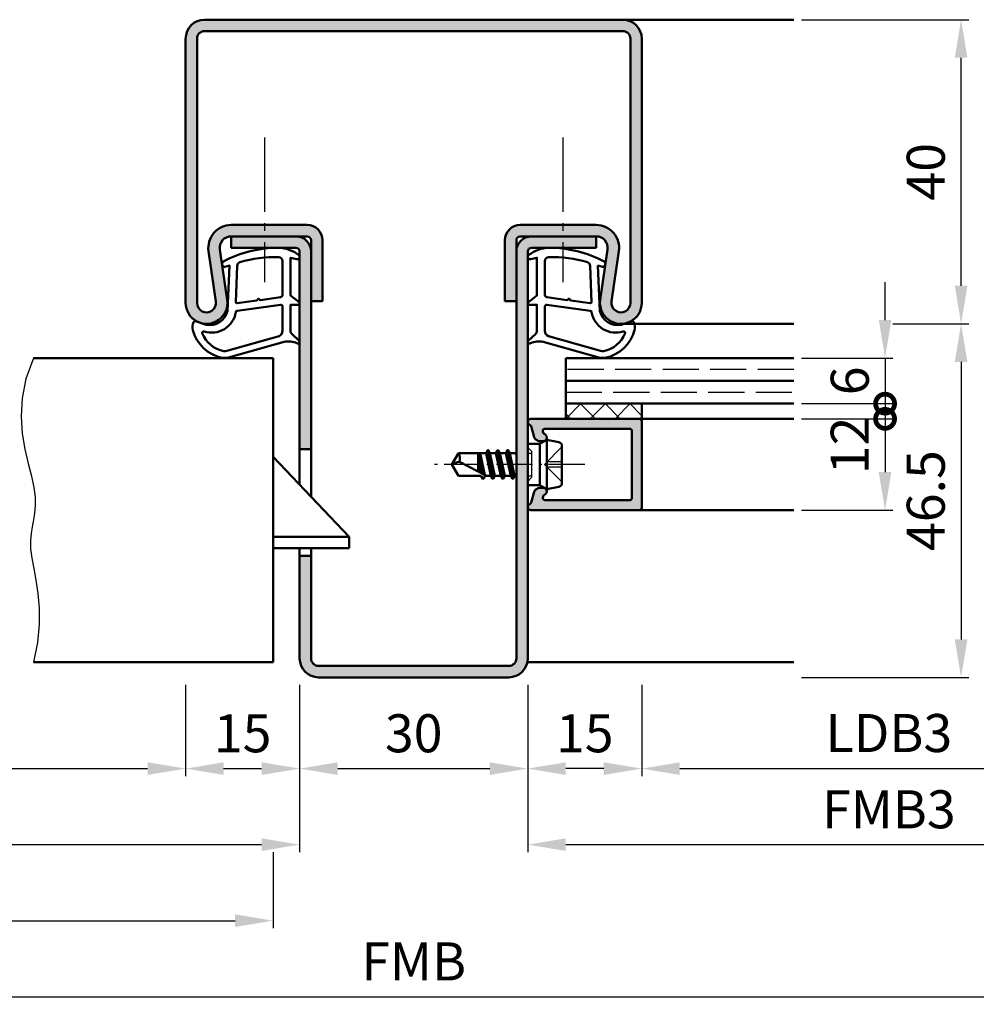
# Model space of a CAD drawing. Units: millimetres. Extents: x 0 to 12600, y -31 to 743.
# Drawn here: x 2340 to 2466, y 453 to 582 of the extents above; entities that cross this region are included whole.
import ezdxf

# ---------------------------------------------------------------- set-up
doc = ezdxf.new("R2010")
doc.units = ezdxf.units.MM
for name, pattern in [('AM_DIN_F_W050', [6.25, 4.75, -1.5]), ('AM_DIN_G_W050', [13.75, 9.75, -1.5, 1, -1.5]), ('AM_DIN_G_W050x2', [6.875, 4.75, -0.875, 0.375, -0.875])]:
    doc.linetypes.add(name, pattern=pattern)
for name, color, linetype, lineweight in [('AM_0', 7, 'Continuous', 50), ('AM_1', 14, 'Continuous', 50), ('AM_3', 6, 'AM_DIN_F_W050', 25), ('AM_4', 3, 'Continuous', 25), ('AM_5', 3, 'Continuous', 25), ('AM_7', 4, 'AM_DIN_G_W050', 25), ('AM_8', 1, 'Continuous', 25)]:
    doc.layers.add(name, color=color, linetype=linetype, lineweight=lineweight)
doc.styles.get("Standard").update_dxf_attribs({"font": 'ISOCP.SHX'})
doc.dimstyles.new('AM_DIN$0', dxfattribs={"dimtxt": 5, "dimasz": 5, "dimexe": 1, "dimexo": 1, "dimgap": 1.5, "dimtad": 1, "dimdsep": 46, "dimtxsty": 'Standard', "dimcen": 0, "dimclrd": 256, "dimclre": 256, "dimclrt": 2, "dimazin": 2, "dimtp": 0.1, "dimtm": 0.1, "dimtfac": 0.71, "dimtmove": 0, "dimatfit": 3, "dimfxl": 0, "dimlwd": -1, "dimlwe": -1, "dimarcsym": 0})

# ---------------------------------------------------------------- blocks, each defined once
blk = doc.blocks.new('*D162')
at = {"layer": 'AM_5', "linetype": 'ByBlock'}
for p, q in [((2455, 542), (2465, 542)), ((2464, 537), (2464, 500.5)), ((2443, 495.5), (2465, 495.5))]:
    blk.add_line(p, q, dxfattribs=at)
at = {"layer": 'AM_5'}
for points in [[(2463.17, 537), (2464.83, 537), (2464, 542)], [(2463.17, 500.5), (2464.83, 500.5), (2464, 495.5)]]:
    blk.add_solid(points, dxfattribs=at)
at = {"layer": 'Defpoints', "color": 0}
for p in [(2454, 542), (2442, 495.5), (2464, 495.5)]:
    blk.add_point(p, dxfattribs=at)
at = {"layer": 'AM_5', "color": 2, "insert": (2460, 518.75), "char_height": 5, "attachment_point": 5, "rotation": 90}
blk.add_mtext('46.5', dxfattribs=at)
blk = doc.blocks.new('*D163')
at = {"layer": 'AM_5', "linetype": 'ByBlock'}
for p, q in [((2443, 582), (2465, 582)), ((2464, 547), (2464, 577)), ((2455, 542), (2465, 542))]:
    blk.add_line(p, q, dxfattribs=at)
at = {"layer": 'AM_5'}
for points in [[(2463.17, 577), (2464.83, 577), (2464, 582)], [(2463.17, 547), (2464.83, 547), (2464, 542)]]:
    blk.add_solid(points, dxfattribs=at)
at = {"layer": 'Defpoints', "color": 0}
for p in [(2442, 582), (2464, 582), (2454, 542)]:
    blk.add_point(p, dxfattribs=at)
at = {"layer": 'AM_5', "color": 2, "insert": (2460, 562), "char_height": 5, "attachment_point": 5, "rotation": 90}
blk.add_mtext('40', dxfattribs=at)
blk = doc.blocks.new('_DotSmall')
at = {"color": 0, "linetype": 'ByBlock', "const_width": 0.5}
blk.add_lwpolyline([(-0.0625, 0, 1), (0.0625, 0, 1)], format="xyb", close=True, dxfattribs=at)
blk = doc.blocks.new('*D93')
at = {"layer": 'AM_5', "linetype": 'ByBlock'}
for p, q in [((2454, 542.5), (2454, 547.5)), ((2443, 537.5), (2455, 537.5)), ((2454, 537.5), (2454, 531.5)), ((2443, 531.5), (2455, 531.5)), ((2454, 531.5), (2454, 526.5))]:
    blk.add_line(p, q, dxfattribs=at)
at = {"layer": 'AM_5'}
blk.add_solid([(2453.17, 542.5), (2454.83, 542.5), (2454, 537.5)], dxfattribs=at)
at = {"layer": 'Defpoints', "color": 0}
for p in [(2442, 537.5), (2442, 531.5), (2454, 531.5)]:
    blk.add_point(p, dxfattribs=at)
at = {"layer": 'AM_5', "xscale": 5, "yscale": 5, "zscale": 5, "rotation": 90}
blk.add_blockref('_DotSmall', (2454, 531.5), dxfattribs=at)
at = {"layer": 'AM_5', "color": 2, "insert": (2450, 534.5), "char_height": 5, "attachment_point": 5, "rotation": 90}
blk.add_mtext('6', dxfattribs=at)
blk = doc.blocks.new('*D94')
at = {"layer": 'AM_5', "linetype": 'ByBlock'}
for p, q in [((2443, 529.5), (2455, 529.5)), ((2454, 529.5), (2454, 522.5)), ((2443, 517.5), (2455, 517.5))]:
    blk.add_line(p, q, dxfattribs=at)
at = {"layer": 'AM_5'}
blk.add_solid([(2453.17, 522.5), (2454.83, 522.5), (2454, 517.5)], dxfattribs=at)
at = {"layer": 'Defpoints', "color": 0}
for p in [(2442, 529.5), (2442, 517.5), (2454, 517.5)]:
    blk.add_point(p, dxfattribs=at)
at = {"layer": 'AM_5', "xscale": 5, "yscale": 5, "zscale": 5, "rotation": 90}
blk.add_blockref('_DotSmall', (2454, 529.5), dxfattribs=at)
at = {"layer": 'AM_5', "color": 2, "insert": (2450, 526), "char_height": 5, "attachment_point": 5, "rotation": 90}
blk.add_mtext('12', dxfattribs=at)
blk = doc.blocks.new('*D95')
at = {"layer": 'AM_5', "linetype": 'ByBlock'}
for p, q in [((2297, 494.5), (2297, 482.5)), ((2362, 494.5), (2362, 482.5)), ((2302, 483.5), (2357, 483.5))]:
    blk.add_line(p, q, dxfattribs=at)
at = {"layer": 'AM_5'}
for points in [[(2302, 484.33), (2302, 482.67), (2297, 483.5)], [(2357, 484.33), (2357, 482.67), (2362, 483.5)]]:
    blk.add_solid(points, dxfattribs=at)
at = {"layer": 'Defpoints', "color": 0}
for p in [(2297, 495.5), (2362, 495.5), (2362, 483.5)]:
    blk.add_point(p, dxfattribs=at)
at = {"layer": 'AM_5', "color": 2, "insert": (2329.5, 487.53), "char_height": 5, "attachment_point": 5}
blk.add_mtext('LDB2', dxfattribs=at)
blk = doc.blocks.new('*D96')
at = {"layer": 'AM_5', "linetype": 'ByBlock'}
for p, q in [((2362, 494.5), (2362, 482.5)), ((2377, 494.5), (2377, 482.5)), ((2367, 483.5), (2372, 483.5))]:
    blk.add_line(p, q, dxfattribs=at)
at = {"layer": 'AM_5'}
for points in [[(2367, 484.33), (2367, 482.67), (2362, 483.5)], [(2372, 484.33), (2372, 482.67), (2377, 483.5)]]:
    blk.add_solid(points, dxfattribs=at)
at = {"layer": 'Defpoints', "color": 0}
for p in [(2362, 495.5), (2377, 495.5), (2377, 483.5)]:
    blk.add_point(p, dxfattribs=at)
at = {"layer": 'AM_5', "color": 2, "insert": (2369.5, 487.5), "char_height": 5, "attachment_point": 5}
blk.add_mtext('15', dxfattribs=at)
blk = doc.blocks.new('*D97')
at = {"layer": 'AM_5', "linetype": 'ByBlock'}
for p, q in [((2377, 494.5), (2377, 482.5)), ((2407, 494.5), (2407, 482.5)), ((2382, 483.5), (2402, 483.5))]:
    blk.add_line(p, q, dxfattribs=at)
at = {"layer": 'AM_5'}
for points in [[(2382, 484.33), (2382, 482.67), (2377, 483.5)], [(2402, 484.33), (2402, 482.67), (2407, 483.5)]]:
    blk.add_solid(points, dxfattribs=at)
at = {"layer": 'Defpoints', "color": 0}
for p in [(2377, 495.5), (2407, 495.5), (2407, 483.5)]:
    blk.add_point(p, dxfattribs=at)
at = {"layer": 'AM_5', "color": 2, "insert": (2392, 487.5), "char_height": 5, "attachment_point": 5}
blk.add_mtext('30', dxfattribs=at)
blk = doc.blocks.new('*D98')
at = {"layer": 'AM_5', "linetype": 'ByBlock'}
for p, q in [((2407, 494.5), (2407, 482.5)), ((2422, 494.5), (2422, 482.5)), ((2417, 483.5), (2412, 483.5))]:
    blk.add_line(p, q, dxfattribs=at)
at = {"layer": 'AM_5'}
for points in [[(2412, 484.33), (2412, 482.67), (2407, 483.5)], [(2417, 484.33), (2417, 482.67), (2422, 483.5)]]:
    blk.add_solid(points, dxfattribs=at)
at = {"layer": 'Defpoints', "color": 0}
for p in [(2407, 495.5), (2422, 495.5), (2407, 483.5)]:
    blk.add_point(p, dxfattribs=at)
at = {"layer": 'AM_5', "color": 2, "insert": (2414.5, 487.5), "char_height": 5, "attachment_point": 5}
blk.add_mtext('15', dxfattribs=at)
blk = doc.blocks.new('*D99')
at = {"layer": 'AM_5', "linetype": 'ByBlock'}
for p, q in [((2422, 494.5), (2422, 482.5)), ((2487, 494.5), (2487, 482.5)), ((2427, 483.5), (2482, 483.5))]:
    blk.add_line(p, q, dxfattribs=at)
at = {"layer": 'AM_5'}
for points in [[(2427, 484.33), (2427, 482.67), (2422, 483.5)], [(2482, 484.33), (2482, 482.67), (2487, 483.5)]]:
    blk.add_solid(points, dxfattribs=at)
at = {"layer": 'Defpoints', "color": 0}
for p in [(2422, 495.5), (2487, 495.5), (2487, 483.5)]:
    blk.add_point(p, dxfattribs=at)
at = {"layer": 'AM_5', "color": 2, "insert": (2454.5, 487.53), "char_height": 5, "attachment_point": 5}
blk.add_mtext('LDB3', dxfattribs=at)
blk = doc.blocks.new('*D100')
at = {"layer": 'AM_5', "linetype": 'ByBlock'}
for p, q in [((2282, 494.5), (2282, 472.5)), ((2377, 494.5), (2377, 472.5)), ((2287, 473.5), (2372, 473.5))]:
    blk.add_line(p, q, dxfattribs=at)
at = {"layer": 'AM_5'}
for points in [[(2287, 474.33), (2287, 472.67), (2282, 473.5)], [(2372, 474.33), (2372, 472.67), (2377, 473.5)]]:
    blk.add_solid(points, dxfattribs=at)
at = {"layer": 'Defpoints', "color": 0}
for p in [(2282, 495.5), (2377, 495.5), (2377, 473.5)]:
    blk.add_point(p, dxfattribs=at)
at = {"layer": 'AM_5', "color": 2, "insert": (2329.5, 477.5), "char_height": 5, "attachment_point": 5}
blk.add_mtext('FMB2', dxfattribs=at)
blk = doc.blocks.new('*D101')
at = {"layer": 'AM_5', "linetype": 'ByBlock'}
for p, q in [((2407, 494.5), (2407, 472.5)), ((2502, 494.5), (2502, 472.5)), ((2412, 473.5), (2497, 473.5))]:
    blk.add_line(p, q, dxfattribs=at)
at = {"layer": 'AM_5'}
for points in [[(2412, 474.33), (2412, 472.67), (2407, 473.5)], [(2497, 474.33), (2497, 472.67), (2502, 473.5)]]:
    blk.add_solid(points, dxfattribs=at)
at = {"layer": 'Defpoints', "color": 0}
for p in [(2407, 495.5), (2502, 495.5), (2502, 473.5)]:
    blk.add_point(p, dxfattribs=at)
at = {"layer": 'AM_5', "color": 2, "insert": (2454.5, 477.5), "char_height": 5, "attachment_point": 5}
blk.add_mtext('FMB3', dxfattribs=at)
blk = doc.blocks.new('*D102')
at = {"layer": 'AM_5', "linetype": 'ByBlock'}
for p, q in [((2285.5, 472.5), (2285.5, 462.5)), ((2373.5, 472.5), (2373.5, 462.5)), ((2290.5, 463.5), (2368.5, 463.5))]:
    blk.add_line(p, q, dxfattribs=at)
at = {"layer": 'AM_5'}
for points in [[(2290.5, 464.33), (2290.5, 462.67), (2285.5, 463.5)], [(2368.5, 464.33), (2368.5, 462.67), (2373.5, 463.5)]]:
    blk.add_solid(points, dxfattribs=at)
at = {"layer": 'Defpoints', "color": 0}
for p in [(2285.5, 473.5), (2373.5, 473.5), (2373.5, 463.5)]:
    blk.add_point(p, dxfattribs=at)
at = {"layer": 'AM_5', "color": 2, "insert": (2329.5, 467.5), "char_height": 5, "attachment_point": 5}
blk.add_mtext('TAB', dxfattribs=at)
blk = doc.blocks.new('*D103')
at = {"layer": 'AM_5', "linetype": 'ByBlock'}
for p, q in [((2282, 494.5), (2282, 452.5)), ((2502, 494.5), (2502, 452.5)), ((2287, 453.5), (2497, 453.5))]:
    blk.add_line(p, q, dxfattribs=at)
at = {"layer": 'AM_5'}
for points in [[(2287, 454.33), (2287, 452.67), (2282, 453.5)], [(2497, 454.33), (2497, 452.67), (2502, 453.5)]]:
    blk.add_solid(points, dxfattribs=at)
at = {"layer": 'Defpoints', "color": 0}
for p in [(2282, 495.5), (2502, 495.5), (2502, 453.5)]:
    blk.add_point(p, dxfattribs=at)
at = {"layer": 'AM_5', "color": 2, "insert": (2392, 457.5), "char_height": 5, "attachment_point": 5}
blk.add_mtext('FMB', dxfattribs=at)

msp = doc.modelspace()

# ---------------------------------------------------------------- hatches: boundary and pattern name
at = {"layer": 'AM_8'}
h = msp.add_hatch(color=256, dxfattribs=at)
h.dxf.hatch_style = 1
h.paths.add_polyline_path([(2419.5, 580.5, -0.4142136), (2420.5, 579.5), (2420.5, 544.75, -1.0753541), (2418.013, 544.931), (2418.983, 551.566, 0.4574018), (2416.015, 555), (2406, 555, 0.4142136), (2404, 553), (2404, 545), (2405.5, 545), (2405.5, 553, -0.4142136), (2406, 553.5), (2416.015, 553.5, -0.4574018), (2417.499, 551.783), (2416.529, 545.148, 1.0753541), (2422, 544.75), (2422, 579.5, 0.4142136), (2419.5, 582), (2364.5, 582, 0.4142136), (2362, 579.5), (2362, 544.75, 1.0753541), (2367.471, 545.148), (2366.501, 551.783, -0.4574018), (2367.985, 553.5), (2378, 553.5, -0.4142136), (2378.5, 553), (2378.5, 545), (2380, 545), (2380, 553, 0.4142136), (2378, 555), (2367.985, 555, 0.4574018), (2365.017, 551.566), (2365.987, 544.931, -1.0753541), (2363.5, 544.75), (2363.5, 579.5, -0.4142136), (2364.5, 580.5)])
h = msp.add_hatch(color=256, dxfattribs=at)
h.dxf.hatch_style = 1
h.paths.add_polyline_path([(2378.5, 551.5, 0.4142136), (2376.5, 553.5), (2368, 553.5), (2368, 552), (2376.5, 552, -0.4142136), (2377, 551.5), (2377, 525.5), (2378.5, 525.5)])
h = msp.add_hatch(color=256, dxfattribs=at)
h.dxf.hatch_style = 1
h.paths.add_polyline_path([(2416, 552), (2416, 553.5), (2407.5, 553.5, 0.4142136), (2405.5, 551.5), (2405.5, 498, -0.4142136), (2404.5, 497), (2379.5, 497, -0.4142136), (2378.5, 498), (2378.5, 511.5), (2377, 511.5), (2377, 498, 0.4142136), (2379.5, 495.5), (2404.5, 495.5, 0.4142136), (2407, 498), (2407, 551.5, -0.4142136), (2407.5, 552)])
h = msp.add_hatch(dxfattribs=at)
h.set_pattern_fill('_U', color=256, scale=2.3, angle=45, double=1, pattern_type=0)
h.set_pattern_definition([(45, (4080.9464, 1020.9957), (-1.6263456, 1.6263456), []), (135, (4080.9464, 1020.9957), (-1.6263456, -1.6263456), [])])
h.paths.add_polyline_path([(2412, 531.5), (2412, 529.5), (2422, 529.5), (2422, 531.5)])
h = msp.add_hatch(color=256, dxfattribs=at)
h.dxf.hatch_style = 1
h.paths.add_polyline_path([(2422, 529.2, 0.4142136), (2421.7, 529.5), (2407.4, 529.5, 0.837595), (2407.262, 528.725, -0.2437621), (2407.448, 528.521), (2407.833, 527.085, 0.1989124), (2408.066, 526.781), (2408.35, 526.617, 0.1316525), (2408.6, 526.55), (2409, 526.55, 0.8242588), (2409.187, 527.514, -0.23542), (2409.01, 527.714), (2408.981, 527.822, -0.4931454), (2409.271, 528.2), (2420.4, 528.2, -0.4142136), (2420.7, 527.9), (2420.7, 519.1, -0.4142136), (2420.4, 518.8), (2409.271, 518.8, -0.4931454), (2408.981, 519.178), (2409.01, 519.286, -0.23542), (2409.187, 519.486, 0.8242588), (2409, 520.45), (2408.6, 520.45, 0.1316525), (2408.35, 520.383), (2408.066, 520.219, 0.1989124), (2407.833, 519.915), (2407.448, 518.479, -0.2437621), (2407.262, 518.275, 0.837595), (2407.4, 517.5), (2421.7, 517.5, 0.4142136), (2422, 517.8)])

# ---------------------------------------------------------------- linework, layer by layer
at = {"layer": 'AM_0'}
for p, q in [((2364.5, 582), (2419.5, 582)), ((2364.5, 580.5), (2419.5, 580.5)), ((2362, 579.5), (2362, 544.75)), ((2363.5, 579.5), (2363.5, 544.75)), ((2420.5, 579.5), (2420.5, 544.75)), ((2422, 579.5), (2422, 544.75)), ((2378, 555), (2367.985, 555)), ((2416.015, 555), (2406, 555)), ((2378, 553.5), (2367.985, 553.5)), ((2368, 553.5), (2368, 552)), ((2378.5, 519.25), (2378.5, 553)), ((2380, 553), (2380, 545)), ((2404, 553), (2404, 545)), ((2405.5, 553), (2405.5, 498)), ((2416.015, 553.5), (2406, 553.5)), ((2416, 553.5), (2416, 552)), ((2366.501, 551.783), (2367.471, 545.148)), ((2376.5, 552), (2368, 552)), ((2407.5, 552), (2416, 552)), ((2417.499, 551.783), (2416.529, 545.148)), ((2365.017, 551.566), (2365.987, 544.931)), ((2377, 551.5), (2377, 520.825)), ((2407, 498), (2407, 551.5)), ((2418.983, 551.566), (2418.013, 544.931)), ((2380, 545), (2378.5, 545)), ((2404, 545), (2405.5, 545)), ((2373.5, 537.5), (2342, 537.5)), ((2373.5, 537.5), (2373.5, 497.5)), ((2412, 529.5), (2412, 537.5)), ((2442, 537.5), (2412, 537.5)), ((2412, 534.5), (2442, 534.5)), ((2412, 531.5), (2442, 531.5)), ((2422, 531.5), (2422, 529.5)), ((2422, 529.5), (2407.4, 529.5)), ((2407.448, 528.521), (2407.833, 527.085)), ((2422, 529.2), (2422, 517.8)), ((2408.981, 527.822), (2409.01, 527.714)), ((2420.4, 528.2), (2409.271, 528.2)), ((2420.7, 527.9), (2420.7, 519.1)), ((2408.6, 526.23), (2407, 526.23)), ((2408.35, 526.617), (2408.066, 526.781)), ((2409.5, 526.75), (2408.6, 526.23)), ((2408.6, 526.55), (2409, 526.55)), ((2408.6, 520.77), (2408.6, 526.23)), ((2409.5, 526.75), (2411.098, 526.43)), ((2409.5, 520.25), (2409.5, 526.75)), ((2411.5, 525.94), (2411.5, 521.06)), ((2383.5, 514), (2373.5, 524.5)), ((2378.5, 525.5), (2377, 525.5)), ((2397, 523.5), (2397.901, 525)), ((2401.515, 525), (2397.901, 525)), ((2400.5, 525), (2400.5, 522.559)), ((2400.998, 522.299), (2400.547, 525)), ((2400.729, 525), (2401.355, 522.114)), ((2401.729, 525.37), (2401.515, 525)), ((2401.515, 525), (2402.165, 522)), ((2402.414, 521.606), (2401.781, 525.394)), ((2401.816, 525.37), (2402.029, 525)), ((2402.029, 525), (2402.679, 522)), ((2402.815, 525), (2402.029, 525)), ((2403.029, 525.37), (2402.815, 525)), ((2402.815, 525), (2403.465, 522)), ((2403.714, 521.606), (2403.081, 525.394)), ((2403.116, 525.37), (2403.329, 525)), ((2403.329, 525), (2403.979, 522)), ((2404.108, 525), (2403.329, 525)), ((2404.329, 525.382), (2404.108, 525)), ((2404.108, 525), (2404.765, 522)), ((2405.014, 521.606), (2404.381, 525.407)), ((2404.416, 525.382), (2404.636, 525)), ((2404.636, 525), (2405.279, 522)), ((2405.415, 525), (2404.636, 525)), ((2405.5, 525.146), (2405.415, 525)), ((2405.415, 525), (2405.5, 524.625)), ((2397, 523.5), (2397.901, 522)), ((2401.573, 522), (2398.044, 523.838)), ((2400.5, 523.687), (2400.775, 522.415)), ((2400.865, 522), (2397.901, 522)), ((2401.079, 521.63), (2400.865, 522)), ((2401.079, 521.63), (2400.891, 521.955)), ((2401.166, 521.63), (2401.379, 522)), ((2402.165, 522), (2401.379, 522)), ((2402.379, 521.63), (2402.165, 522)), ((2402.466, 521.63), (2402.679, 522)), ((2403.465, 522), (2402.679, 522)), ((2403.679, 521.63), (2403.465, 522)), ((2403.766, 521.63), (2403.979, 522)), ((2404.765, 522), (2403.979, 522)), ((2404.979, 521.63), (2404.765, 522)), ((2405.066, 521.63), (2405.279, 522)), ((2405.5, 522), (2405.279, 522)), ((2408.6, 520.77), (2407, 520.77)), ((2409.5, 520.25), (2408.6, 520.77)), ((2407.448, 518.479), (2407.833, 519.915)), ((2408.35, 520.383), (2408.066, 520.219)), ((2408.6, 520.45), (2409, 520.45)), ((2409.5, 520.25), (2411.098, 520.57)), ((2408.981, 519.178), (2409.01, 519.286)), ((2420.4, 518.8), (2409.271, 518.8)), ((2421.7, 517.5), (2407.4, 517.5)), ((2383.5, 514), (2373.5, 514)), ((2383.5, 512.5), (2383.5, 514)), ((2383.5, 512.5), (2373.5, 512.5)), ((2377, 512.5), (2377, 498)), ((2378.5, 498), (2378.5, 512.5)), ((2378.5, 511.5), (2377, 511.5)), ((2373.5, 497.5), (2342, 497.5)), ((2404.5, 497), (2379.5, 497)), ((2379.5, 495.5), (2404.5, 495.5))]:
    msp.add_line(p, q, dxfattribs=at)
for centre, radius, start, end in [((2364.5, 579.5), 2.5, 90, 180), ((2419.5, 579.5), 2.5, 360, 90), ((2364.5, 579.5), 1, 90, 180), ((2419.5, 579.5), 1, 360, 90), ((2367.985, 552), 3, 90, 188.31776), ((2378, 553), 2, 360, 90), ((2406, 553), 2, 90, 180), ((2416.015, 552), 3, 351.68224, 90), ((2367.985, 552), 1.5, 90, 188.31776), ((2376.5, 551.5), 2, 360, 90), ((2378, 553), 0.5, 0, 90), ((2406, 553), 0.5, 90, 180), ((2407.5, 551.5), 2, 90, 180), ((2416.015, 552), 1.5, 351.68224, 90), ((2376.5, 551.5), 0.5, 0, 90), ((2407.5, 551.5), 0.5, 90, 180), ((2364.75, 544.75), 2.75, 180, 8.31776), ((2364.75, 544.75), 1.25, 180, 8.31776), ((2419.25, 544.75), 2.75, 171.68224, 360), ((2419.25, 544.75), 1.25, 171.68224, 360), ((2407.4, 529.1), 0.4, 90, 249.7975), ((2407.158, 528.443), 0.3, 15, 69.7975), ((2421.7, 529.2), 0.3, 0, 90), ((2408.316, 527.214), 0.5, 195, 240), ((2409.271, 527.9), 0.3, 90, 195), ((2409, 527.05), 0.5, 270, 67.98941), ((2409.3, 527.792), 0.3, 195, 247.98941), ((2420.4, 527.9), 0.3, 0, 90), ((2408.6, 527.05), 0.5, 240, 270), ((2411, 525.94), 0.5, 0, 78.69007), ((2396.286, 524.213), 1.797, 347.97778, 25.9889), ((2401.772, 525.345), 0.05, 30, 150), ((2403.072, 525.345), 0.05, 30, 150), ((2404.372, 525.357), 0.05, 30, 150), ((2398.221, 521.514), 2.331, 94.35673, 121.57362), ((2401.122, 521.655), 0.05, 210, 330), ((2402.422, 521.655), 0.05, 210, 330), ((2403.722, 521.655), 0.05, 210, 330), ((2405.022, 521.655), 0.05, 210, 330), ((2411, 521.06), 0.5, 281.30993, 0), ((2408.316, 519.786), 0.5, 120, 165), ((2408.6, 519.95), 0.5, 90, 120), ((2409, 519.95), 0.5, 292.01059, 90), ((2409.3, 519.208), 0.3, 112.01059, 165), ((2407.4, 517.9), 0.4, 110.2025, 270), ((2407.158, 518.557), 0.3, 290.2025, 345), ((2409.271, 519.1), 0.3, 165, 270), ((2420.4, 519.1), 0.3, 270, 0), ((2421.7, 517.8), 0.3, 270, 0), ((2379.5, 498), 2.5, 180, 270), ((2379.5, 498), 1, 180, 270), ((2404.5, 498), 1, 270, 0), ((2404.5, 498), 2.5, 270, 0)]:
    msp.add_arc(centre, radius, start, end, dxfattribs=at)
at = {"layer": 'AM_1'}
for p, q in [((2419.5, 582), (2442, 582)), ((2419.5, 542), (2442, 542)), ((2442, 529.5), (2422, 529.5)), ((2442, 517.5), (2421.7, 517.5)), ((2442, 497.5), (2406.949, 497.5))]:
    msp.add_line(p, q, dxfattribs=at)
for points in [[(2376.85, 551.057, -0.8225617), (2376.648, 550.505), (2375.798, 550.679), (2375.798, 545.711), (2376.92, 544.838, -0.7467354), (2376.824, 544.516), (2375.798, 544.501), (2375.798, 541.051, 0.2039215), (2375.951, 540.691), (2376.939, 539.745, -0.8105302), (2376.732, 539.413), (2376.633, 539.448, 0.1645), (2374.958, 539.637), (2367.661, 537.549, -0.0661149), (2366.814, 537.524, -0.281708), (2362.944, 541.179, -0.1590275), (2363.042, 542.222, -0.3764163), (2363.282, 542.331), (2364.699, 541.852, 0.3754), (2367.523, 543.647), (2367.781, 549.65), (2367.159, 549.474, -0.68889), (2366.965, 550.192, -0.1245897), (2374.239, 552, -0.1623187)], [(2407.15, 551.057, 0.8225617), (2407.352, 550.505), (2408.202, 550.679), (2408.202, 545.711), (2407.08, 544.838, 0.7467354), (2407.176, 544.516), (2408.202, 544.501), (2408.202, 541.051, -0.2039215), (2408.049, 540.691), (2407.061, 539.745, 0.8105302), (2407.268, 539.413), (2407.367, 539.448, -0.1645), (2409.042, 539.637), (2416.339, 537.549, 0.0661149), (2417.186, 537.524, 0.281708), (2421.056, 541.179, 0.1590275), (2420.958, 542.222, 0.3764163), (2420.718, 542.331), (2419.301, 541.852, -0.3754), (2416.477, 543.647), (2416.219, 549.65), (2416.841, 549.474, 0.68889), (2417.035, 550.192, 0.1245897), (2409.761, 552, 0.1623187)], [(2374.747, 550.255), (2374.747, 545.797, -0.3782425), (2374.485, 545.499), (2371.828, 545.129, -0.236068), (2371.743, 545.159), (2371.639, 545.267, 0.5), (2371.481, 545.247), (2371.406, 545.116, -0.236068), (2371.332, 545.067), (2368.77, 544.715, -0.4511235), (2368.601, 544.864), (2368.786, 549.619, -0.3316729), (2369.143, 550.098, -0.0849517), (2374.249, 550.755, -0.4135048)], [(2409.253, 550.255), (2409.253, 545.797, 0.3782425), (2409.515, 545.499), (2412.172, 545.129, 0.236068), (2412.257, 545.159), (2412.361, 545.267, -0.5), (2412.519, 545.247), (2412.594, 545.116, 0.236068), (2412.668, 545.067), (2415.23, 544.715, 0.4511235), (2415.399, 544.864), (2415.214, 549.619, 0.3316729), (2414.857, 550.098, 0.0849517), (2409.751, 550.755, 0.4135048)], [(2374.748, 544.277), (2374.748, 541.065, -0.3015522), (2374.29, 540.374), (2367.441, 538.426, -0.0278584), (2367.019, 538.401, -0.2576844), (2364.197, 540.756, -0.6319644), (2364.46, 540.99, 0.4552489), (2368.601, 543.514, -0.3823944), (2368.777, 543.715), (2374.495, 544.5, -0.4511235)], [(2409.252, 544.277), (2409.252, 541.065, 0.3015522), (2409.71, 540.374), (2416.559, 538.426, 0.0278584), (2416.981, 538.401, 0.2576844), (2419.803, 540.756, 0.6319644), (2419.54, 540.99, -0.4552489), (2415.399, 543.514, 0.3823944), (2415.223, 543.715), (2409.505, 544.5, 0.4511235)]]:
    msp.add_lwpolyline(points, format="xyb", close=True, dxfattribs=at)
at = {"layer": 'AM_3'}
for p, q in [((2442, 536), (2412, 536)), ((2412, 533), (2442, 533)), ((2411.5, 525.8), (2409.2, 523.5)), ((2407.5, 525.23), (2407, 525.73)), ((2407, 525), (2407.5, 525)), ((2407.5, 525.23), (2407.5, 521.77)), ((2411.5, 521.2), (2409.2, 523.5)), ((2411.5, 523.83), (2409.53, 523.83)), ((2409.53, 523.83), (2409.53, 523.17)), ((2407, 522), (2407.5, 522)), ((2409.53, 523.17), (2411.5, 523.17)), ((2407.5, 521.77), (2407, 521.27))]:
    msp.add_line(p, q, dxfattribs=at)
at = {"layer": 'AM_4'}
msp.add_lwpolyline([(2342, 537.5), (2341.005, 534.78), (2340.488, 532.214), (2340.351, 529.81), (2340.501, 527.575), (2340.841, 525.518), (2341.276, 523.647), (2341.71, 521.969), (2342.046, 520.493), (2342.214, 519.218), (2342.232, 518.107), (2342.144, 517.117), (2341.993, 516.201), (2341.822, 515.315), (2341.674, 514.415), (2341.592, 513.454), (2341.619, 512.389), (2341.781, 511.18), (2342.034, 509.809), (2342.315, 508.265), (2342.564, 506.533), (2342.719, 504.603), (2342.718, 502.463), (2342.499, 500.099), (2342, 497.5)], dxfattribs=at)
at = {"layer": 'AM_7'}
for p, q in [((2372.392, 566.486), (2372.392, 547.486)), ((2411.608, 566.486), (2411.608, 547.486))]:
    msp.add_line(p, q, dxfattribs=at)
at = {"layer": 'AM_7', "linetype": 'AM_DIN_G_W050x2'}
msp.add_line((2414.5, 523.5), (2394, 523.5), dxfattribs=at)

# ---------------------------------------------------------------- dimensions: what is measured, and where the dimension line sits
at = {"layer": 'AM_5'}
for base, p1, p2, override, picture, middle in [((2464, 582), (2454, 542), (2442, 582), {"dimtxt": 5, "dimasz": 5}, '*D163', (2460, 562)), ((2454, 531.5), (2442, 537.5), (2442, 531.5), {"dimtxt": 5, "dimasz": 5, "dimblk2": 'DotSmall', "dimsah": 1}, '*D93', (2450, 534.5)), ((2464, 495.5), (2454, 542), (2442, 495.5), {"dimtxt": 5, "dimasz": 5}, '*D162', (2460, 518.75)), ((2454, 517.5), (2442, 529.5), (2442, 517.5), {"dimtxt": 5, "dimasz": 5, "dimblk1": 'DotSmall', "dimsah": 1}, '*D94', (2450, 526))]:
    dim = msp.add_linear_dim(base=base, p1=p1, p2=p2, angle=90, dimstyle='AM_DIN$0', override=override, dxfattribs=at)
    dim.commit()
    dim.dimension.update_dxf_attribs({"geometry": picture, "text_midpoint": middle})
for base, p1, p2, text, picture, middle in [((2377, 473.5), (2282, 495.5), (2377, 495.5), 'FMB2', '*D100', (2329.5, 477.5)), ((2502, 453.5), (2282, 495.5), (2502, 495.5), 'FMB', '*D103', (2392, 457.5)), ((2362, 483.5), (2297, 495.5), (2362, 495.5), 'LDB2', '*D95', (2329.5, 487.535)), ((2502, 473.5), (2407, 495.5), (2502, 495.5), 'FMB3', '*D101', (2454.5, 477.5)), ((2487, 483.5), (2422, 495.5), (2487, 495.5), 'LDB3', '*D99', (2454.5, 487.535)), ((2373.5, 463.5), (2285.5, 473.5), (2373.5, 473.5), 'TAB', '*D102', (2329.5, 467.5))]:
    dim = msp.add_linear_dim(base=base, p1=p1, p2=p2, text=text, dimstyle='AM_DIN$0', override={"dimtxt": 5, "dimasz": 5}, dxfattribs=at)
    dim.commit()
    dim.dimension.update_dxf_attribs({"geometry": picture, "text_midpoint": middle})
for base, p1, p2, picture, middle in [((2377, 483.5), (2362, 495.5), (2377, 495.5), '*D96', (2369.5, 487.5)), ((2407, 483.5), (2377, 495.5), (2407, 495.5), '*D97', (2392, 487.5)), ((2407, 483.5), (2422, 495.5), (2407, 495.5), '*D98', (2414.5, 487.5))]:
    dim = msp.add_linear_dim(base=base, p1=p1, p2=p2, dimstyle='AM_DIN$0', override={"dimtxt": 5, "dimasz": 5}, dxfattribs=at)
    dim.commit()
    dim.dimension.update_dxf_attribs({"geometry": picture, "text_midpoint": middle})

doc.saveas('drawing.dxf')
